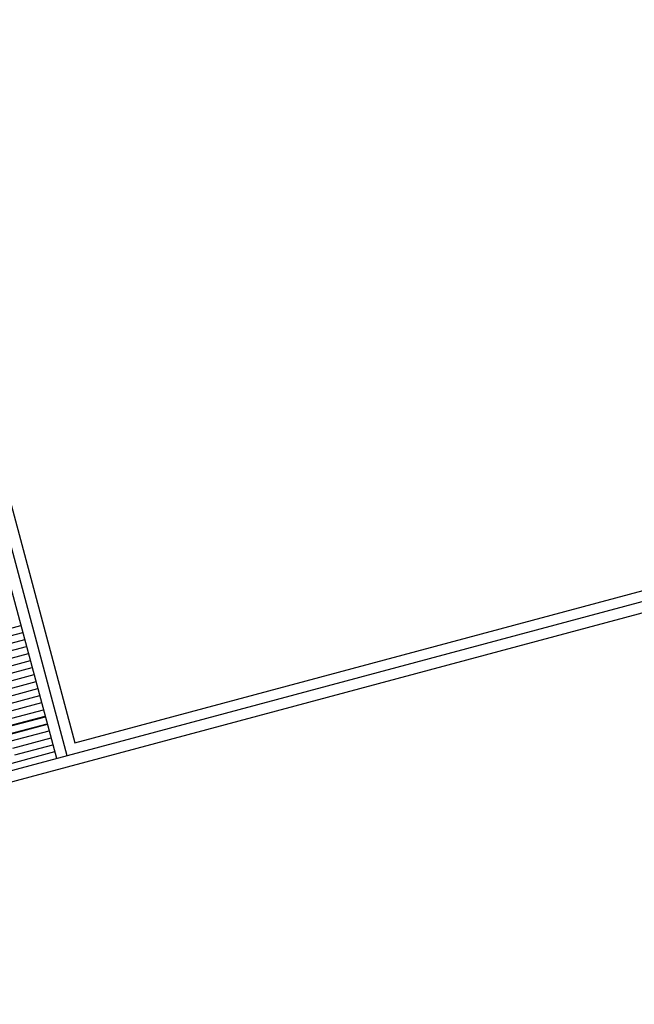
# Model space of a CAD drawing. Extents: x -5 to 162795, y 7147 to 121349.
# Drawn here: x 86587 to 95043, y 34327 to 47866 of the extents above; entities that cross this region are included whole.
import ezdxf

# ---------------------------------------------------------------- set-up
doc = ezdxf.new("R2010")
doc.units = 0
doc.header["$LTSCALE"] = 800
doc.header["$MEASUREMENT"] = 0

msp = doc.modelspace()

# ---------------------------------------------------------------- linework, layer by layer
at = {"color": 8, "ltscale": 2}
for p, q in [((127805, 48613, 4400), (84198, 36928, 4400)), ((127989, 48507, 4400), (84237, 36783, 4400)), ((87096, 37705, 4400), (84418, 47700, 4400)), ((87241, 37744, 4400), (84563, 47739, 4400)), ((87096, 37705, 4400), (84890, 45939, 4400)), ((87241, 37744, 4400), (85035, 45978, 4400))]:
    msp.add_line(p, q, dxfattribs=at)
at = {"color": 8}
for p, q in [((86080, 39397, 4400), (86605, 39537, 4400)), ((86106, 39300, 4400), (86631, 39441, 4400)), ((86132, 39204, 4400), (86657, 39344, 4400)), ((86158, 39107, 4400), (86683, 39248, 4400)), ((86183, 39010, 4400), (86708, 39151, 4400)), ((86209, 38914, 4400), (86734, 39054, 4400)), ((86235, 38817, 4400), (86760, 38958, 4400)), ((86261, 38721, 4400), (86786, 38861, 4400)), ((86287, 38624, 4400), (86812, 38765, 4400)), ((86313, 38527, 4400), (86838, 38668, 4400)), ((86339, 38431, 4400), (86864, 38571, 4400)), ((86365, 38334, 4400), (86890, 38475, 4400)), ((86391, 38238, 4400), (86916, 38378, 4400)), ((86414, 38151, 4400), (86939, 38291, 4400)), ((86416, 38141, 4400), (86941, 38282, 4400)), ((86442, 38044, 4400), (86967, 38185, 4400)), ((86444, 38037, 4400), (86969, 38178, 4400)), ((86468, 37948, 4400), (86993, 38089, 4400)), ((86494, 37851, 4400), (87019, 37992, 4400)), ((86520, 37755, 4400), (87045, 37895, 4400))]:
    msp.add_line(p, q, dxfattribs=at)
at = {"color": 8, "linetype": 'Continuous', "ltscale": 3}
msp.add_line((74103, 34327, 4400), (87070, 37801, 4400), dxfattribs=at)
at = {"color": 8, "elevation": 4400}
msp.add_lwpolyline([(127158, 48594), (120260, 74336), (80488, 63525), (83077, 53863), (88872, 55416), (90542, 49186), (84746, 47633), (87348, 37924), (127158, 48594)], dxfattribs=at)

doc.saveas('drawing.dxf')
